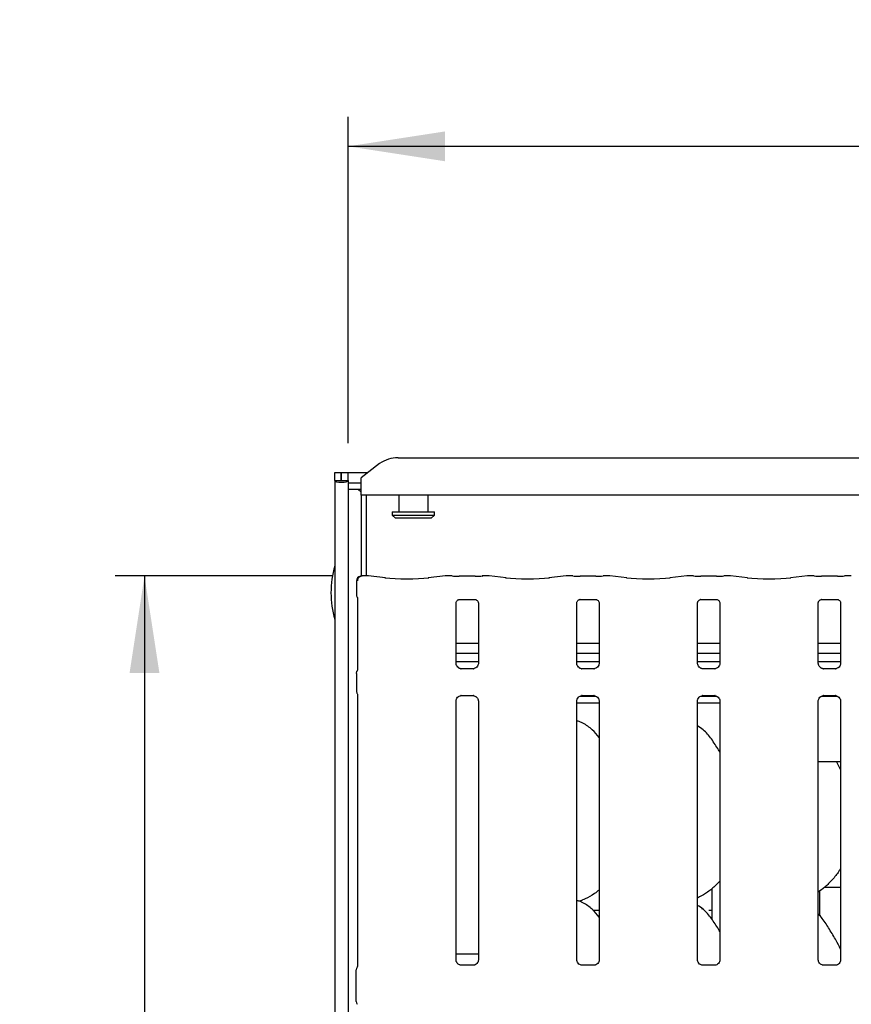
# Model space of a CAD drawing. Extents: x 5 to 417, y 5 to 292.
# Drawn here: x 65 to 93, y 103 to 136 of the extents above; entities that cross this region are included whole.
import ezdxf

# ---------------------------------------------------------------- set-up
doc = ezdxf.new("R2010")
doc.units = 0
doc.layers.add('BEMAßUNG', color=96, linetype='CONTINUOUS')
doc.layers.add('SLD-0', color=179, linetype='CONTINUOUS')
doc.styles.add('SLDTEXTSTYLE0', font='TXT', dxfattribs={"width": 0.75})
doc.styles.add('SLDTEXTSTYLE2', font='TXT', dxfattribs={"width": 0.96})
doc.dimstyles.new('SLDDIMSTYLE0', dxfattribs={"dimtxt": 3.5, "dimasz": 3.302, "dimexe": 0, "dimexo": 0.0625, "dimgap": 0.875, "dimtad": 1, "dimdec": 0, "dimlfac": 12.5, "dimrnd": 1e-09, "dimzin": 12, "dimtxsty": 'SLDTEXTSTYLE0', "dimblk1": 'NONE', "dimblk2": 'NONE', "dimsah": 1, "dimcen": 0.09, "dimazin": 3, "dimtfac": 1, "dimtofl": 0, "dimtmove": 0, "dimatfit": 3, "dimtolj": 1, "dimtzin": 12})
doc.dimstyles.new('SLDDIMSTYLE1', dxfattribs={"dimtxt": 3.5, "dimasz": 3.302, "dimexe": 0, "dimexo": 0.0625, "dimgap": 0.875, "dimtad": 1, "dimdec": 0, "dimlfac": 12.5, "dimrnd": 1e-09, "dimzin": 12, "dimtxsty": 'SLDTEXTSTYLE0', "dimblk1": 'NONE', "dimblk2": 'NONE', "dimsah": 1, "dimcen": 0.09, "dimazin": 3, "dimtfac": 1, "dimtdec": 0, "dimtofl": 0, "dimtmove": 0, "dimatfit": 3, "dimtolj": 1, "dimtzin": 12})

# ---------------------------------------------------------------- blocks, each defined once
blk = doc.blocks.new('_D_6')
at = {"layer": 'BEMAßUNG'}
for p, q in [((75.522, 117.301), (68.117, 117.301)), ((69.117, 117.301), (69.117, 71.186)), ((76.42, 71.186), (68.117, 71.186))]:
    blk.add_line(p, q, dxfattribs=at)
for points in [[(69.117, 117.301), (68.609, 113.999), (69.625, 113.999)], [(69.117, 71.186), (69.625, 74.488), (68.609, 74.488)]]:
    blk.add_solid(points, dxfattribs=at)
at = {"layer": 'BEMAßUNG', "insert": (64.868, 89.965), "char_height": 3.5, "attachment_point": 1, "rotation": 90, "style": 'SLDTEXTSTYLE2'}
blk.add_mtext('415', dxfattribs=at)
blk = doc.blocks.new('_NONE')
blk = doc.blocks.new('_D_7')
at = {"layer": 'BEMAßUNG'}
for p, q in [((76.049, 121.819), (76.049, 132.926)), ((121.16, 121.553), (121.16, 132.926)), ((121.16, 131.926), (76.049, 131.926))]:
    blk.add_line(p, q, dxfattribs=at)
for points in [[(76.049, 131.926), (79.351, 131.418), (79.351, 132.434)], [(121.16, 131.926), (117.858, 132.434), (117.858, 131.418)]]:
    blk.add_solid(points, dxfattribs=at)
at = {"layer": 'BEMAßUNG', "insert": (95.005, 136.175), "char_height": 3.5, "attachment_point": 1, "style": 'SLDTEXTSTYLE2'}
blk.add_mtext('406', dxfattribs=at)

msp = doc.modelspace()

# ---------------------------------------------------------------- linework, layer by layer
at = {"layer": 'SLD-0', "color": 179, "linetype": 'CONTINUOUS'}
for p, q in [((77.122, 121.126), (76.493, 120.645)), ((77.75, 121.326), (119.459, 121.326)), ((75.593, 120.819), (75.816, 120.819)), ((75.593, 120.553), (75.593, 120.819)), ((75.816, 120.553), (75.816, 120.819)), ((75.827, 120.819), (76.049, 120.819)), ((75.827, 120.553), (75.827, 120.819)), ((76.049, 120.819), (76.721, 120.819)), ((76.049, 120.553), (76.049, 120.819)), ((75.593, 120.553), (75.593, 62.814)), ((75.593, 120.553), (75.816, 120.553)), ((75.816, 120.553), (75.827, 120.553)), ((75.827, 120.553), (76.049, 120.553)), ((76.049, 120.553), (76.049, 120.533)), ((76.049, 120.533), (76.049, 120.474)), ((76.049, 120.474), (76.493, 120.474)), ((76.049, 120.474), (76.049, 120.259)), ((76.493, 120.596), (76.493, 120.645)), ((76.493, 120.049), (76.493, 120.596)), ((76.049, 120.259), (76.493, 120.259)), ((76.049, 120.259), (76.049, 62.814)), ((76.386, 120.259), (76.493, 120.152)), ((120.716, 120.049), (76.493, 120.049)), ((76.493, 120.049), (76.493, 117.296)), ((76.66, 120.049), (76.66, 117.301)), ((77.771, 120.049), (77.771, 119.486)), ((78.771, 119.486), (78.771, 120.049)), ((77.549, 119.486), (77.549, 119.375)), ((77.549, 119.486), (78.993, 119.486)), ((77.549, 119.375), (77.66, 119.264)), ((77.549, 119.375), (78.993, 119.375)), ((78.882, 119.264), (78.993, 119.375)), ((78.993, 119.375), (78.993, 119.486)), ((78.882, 119.264), (77.66, 119.264)), ((76.333, 117.129), (76.333, 116.662)), ((76.725, 117.301), (76.522, 117.301)), ((77.32, 117.239), (76.738, 117.301)), ((79.36, 117.301), (78.778, 117.239)), ((79.59, 117.301), (79.373, 117.301)), ((80.374, 117.29), (79.836, 117.29)), ((80.836, 117.301), (80.619, 117.301)), ((81.431, 117.239), (80.849, 117.301)), ((83.471, 117.301), (82.889, 117.239)), ((83.701, 117.301), (83.484, 117.301)), ((84.485, 117.29), (83.947, 117.29)), ((84.947, 117.301), (84.73, 117.301)), ((85.542, 117.239), (84.96, 117.301)), ((87.582, 117.301), (87, 117.239)), ((87.812, 117.301), (87.595, 117.301)), ((88.596, 117.29), (88.058, 117.29)), ((89.059, 117.301), (88.842, 117.301)), ((89.653, 117.239), (89.071, 117.301)), ((91.693, 117.301), (91.111, 117.239)), ((91.923, 117.301), (91.706, 117.301)), ((92.707, 117.29), (92.169, 117.29)), ((93.17, 117.301), (92.953, 117.301)), ((76.374, 116.541), (76.374, 114.119)), ((79.724, 114.326), (79.724, 116.381)), ((79.834, 116.5), (79.826, 116.5)), ((79.834, 116.5), (80.376, 116.5)), ((80.485, 116.38), (80.485, 114.327)), ((83.836, 114.326), (83.836, 116.381)), ((83.945, 116.5), (83.937, 116.5)), ((83.945, 116.5), (84.487, 116.5)), ((84.596, 116.38), (84.596, 114.327)), ((87.947, 114.326), (87.947, 116.381)), ((88.056, 116.5), (88.048, 116.5)), ((88.056, 116.5), (88.598, 116.5)), ((88.707, 116.38), (88.707, 114.327)), ((92.058, 114.326), (92.058, 116.381)), ((92.167, 116.5), (92.159, 116.5)), ((92.167, 116.5), (92.709, 116.5)), ((92.818, 116.38), (92.818, 114.327)), ((80.485, 115.004), (79.724, 115.004)), ((84.596, 115.004), (83.836, 115.004)), ((88.707, 115.004), (87.947, 115.004)), ((92.818, 115.004), (92.058, 115.004)), ((80.485, 114.66), (79.724, 114.66)), ((84.596, 114.66), (83.836, 114.66)), ((88.707, 114.66), (87.947, 114.66)), ((92.818, 114.66), (92.058, 114.66)), ((80.485, 114.375), (79.724, 114.375)), ((84.596, 114.375), (83.836, 114.375)), ((88.707, 114.375), (87.947, 114.375)), ((92.818, 114.375), (92.058, 114.375)), ((76.333, 113.982), (76.333, 113.39)), ((79.889, 114.143), (79.899, 114.143)), ((80.308, 114.144), (79.899, 114.144)), ((84, 114.143), (84.01, 114.143)), ((84.419, 114.144), (84.01, 114.144)), ((88.111, 114.143), (88.121, 114.143)), ((88.53, 114.144), (88.121, 114.144)), ((92.223, 114.143), (92.233, 114.143)), ((92.641, 114.144), (92.233, 114.144)), ((76.374, 113.252), (76.374, 104.031)), ((79.724, 104.232), (79.724, 113.045)), ((79.901, 113.228), (80.31, 113.228)), ((80.32, 113.228), (80.31, 113.229)), ((80.485, 113.046), (80.485, 104.233)), ((83.836, 104.232), (83.836, 113.045)), ((83.836, 112.986), (84.596, 112.986)), ((83.944, 113.208), (84.489, 113.208)), ((84.013, 113.228), (84.421, 113.228)), ((84.431, 113.228), (84.421, 113.229)), ((84.596, 113.046), (84.596, 104.233)), ((87.947, 104.232), (87.947, 113.045)), ((87.947, 112.986), (88.707, 112.986)), ((88.055, 113.208), (88.6, 113.208)), ((88.124, 113.228), (88.532, 113.228)), ((88.542, 113.228), (88.532, 113.229)), ((88.707, 113.046), (88.707, 104.233)), ((92.058, 104.232), (92.058, 113.045)), ((92.166, 113.208), (92.711, 113.208)), ((92.235, 113.228), (92.643, 113.228)), ((92.653, 113.228), (92.643, 113.229)), ((92.818, 113.046), (92.818, 104.233)), ((92.058, 110.986), (92.818, 110.986)), ((92.818, 110.709), (92.674, 110.986)), ((92.79, 110.764), (92.818, 110.764)), ((88.438, 106.661), (88.438, 105.61)), ((92.277, 106.708), (92.818, 106.708)), ((83.902, 106.233), (84.04, 106.273)), ((92.105, 105.743), (92.105, 106.575)), ((84.381, 105.93), (84.596, 105.93)), ((88.331, 105.93), (88.438, 105.93)), ((79.938, 104.43), (79.724, 104.43)), ((80.485, 104.43), (79.938, 104.43)), ((80.31, 104.05), (79.898, 104.05)), ((84.421, 104.05), (84.01, 104.05)), ((88.532, 104.05), (88.121, 104.05)), ((92.643, 104.05), (92.232, 104.05)), ((76.327, 102.815), (76.327, 103.89))]:
    msp.add_line(p, q, dxfattribs=at)
for centre, radius, start, end in [((77.735, 120.285), 1.04, 89.126, 126.0831), ((78.799, 116.73), 3.333, 164.0844, 195.9156), ((76.499, 117.129), 0.167, 99.8563, 180), ((76.493, 103.89), 0.167, 145.6196, 180), ((76.493, 102.815), 0.167, 180, 214.4514)]:
    msp.add_arc(centre, radius, start, end, dxfattribs=at)
for centre, major_axis, ratio, start_param, end_param in [((75.821, 120.553), (0.228, 0), 0.267949, 3.141593, 6.283185), ((76.723, 117.135), (0.014, 0.166), 0.607754, 6.269215, 6.417181), ((78.049, 117.318), (1.056, 0), 0.105104, 3.926991, 5.497787), ((79.375, 117.135), (-0.014, 0.166), 0.607754, 6.149189, 6.297145), ((79.836, 117.324), (0.333, 0), 0.105104, 3.871322, 4.712389), ((80.374, 117.324), (0.333, 0), 0.105104, 4.712389, 5.553455), ((80.834, 117.135), (0.014, 0.166), 0.607754, 6.269214, 6.417181), ((82.16, 117.318), (1.056, 0), 0.105104, 3.926991, 5.497787), ((83.486, 117.135), (-0.014, 0.166), 0.607754, 6.149189, 6.297144), ((83.947, 117.324), (0.333, 0), 0.105104, 3.871322, 4.712389), ((84.485, 117.324), (0.333, 0), 0.105104, 4.712389, 5.553456), ((84.945, 117.135), (0.014, 0.166), 0.607754, 6.269222, 6.417181), ((86.271, 117.318), (1.056, 0), 0.105104, 3.926991, 5.497787), ((87.597, 117.135), (-0.014, 0.166), 0.607754, 6.149189, 6.297152), ((88.058, 117.324), (0.333, 0), 0.105104, 3.871322, 4.712389), ((88.596, 117.324), (0.333, 0), 0.105104, 4.712389, 5.553456), ((89.056, 117.135), (0.014, 0.166), 0.607754, 6.269222, 6.417181), ((90.382, 117.318), (1.056, 0), 0.105104, 3.926991, 5.497787), ((91.708, 117.135), (-0.014, 0.166), 0.607754, 6.149189, 6.297151), ((92.169, 117.324), (0.333, 0), 0.105104, 3.871322, 4.712389), ((92.707, 117.324), (0.333, 0), 0.105104, 4.712389, 5.553456), ((93.167, 117.135), (0.014, 0.166), 0.607754, 6.269221, 6.417181)]:
    msp.add_ellipse(centre, major_axis=major_axis, ratio=ratio, start_param=start_param, end_param=end_param, dxfattribs=at)
for points, knots in [([(76.376, 117.139), (76.377, 117.155), (76.379, 117.185), (76.396, 117.227), (76.423, 117.263), (76.463, 117.292), (76.499, 117.301), (76.521, 117.301), (76.525, 117.3), (76.526, 117.3)], [0, 0, 0, 0, 0.1751984, 0.3434879, 0.5148732, 0.7114736, 0.9407229, 0.996675, 1, 1, 1, 1]), ([(76.481, 117.295), (76.481, 117.295), (76.482, 117.296), (76.477, 117.294), (76.472, 117.293), (76.471, 117.293)], [0, 0, 0, 0, 0.130617, 0.812003, 1, 1, 1, 1]), ([(76.522, 117.301), (76.522, 117.301), (76.523, 117.302), (76.524, 117.301), (76.526, 117.3), (76.526, 117.3)], [0, 0, 0, 0, 0.112238, 0.950261, 1, 1, 1, 1]), ([(79.59, 117.299), (79.589, 117.3), (79.588, 117.301), (79.587, 117.3), (79.587, 117.3)], [0, 0, 0, 0, 0.947055, 1, 1, 1, 1]), ([(80.619, 117.299), (80.62, 117.3), (80.621, 117.301), (80.622, 117.3), (80.622, 117.3)], [0, 0, 0, 0, 0.947069, 1, 1, 1, 1]), ([(83.701, 117.299), (83.7, 117.3), (83.699, 117.301), (83.698, 117.3), (83.698, 117.3)], [0, 0, 0, 0, 0.947055, 1, 1, 1, 1]), ([(84.73, 117.299), (84.731, 117.3), (84.732, 117.301), (84.733, 117.3), (84.733, 117.3)], [0, 0, 0, 0, 0.947062, 1, 1, 1, 1]), ([(87.812, 117.299), (87.811, 117.3), (87.81, 117.301), (87.809, 117.3), (87.809, 117.3)], [0, 0, 0, 0, 0.947062, 1, 1, 1, 1]), ([(88.842, 117.299), (88.842, 117.3), (88.843, 117.301), (88.844, 117.3), (88.844, 117.3)], [0, 0, 0, 0, 0.947062, 1, 1, 1, 1]), ([(91.923, 117.299), (91.922, 117.3), (91.921, 117.301), (91.92, 117.3), (91.92, 117.3)], [0, 0, 0, 0, 0.947059, 1, 1, 1, 1]), ([(92.953, 117.299), (92.954, 117.3), (92.954, 117.301), (92.955, 117.3), (92.955, 117.3)], [0, 0, 0, 0, 0.947062, 1, 1, 1, 1]), ([(76.333, 116.662), (76.334, 116.65), (76.335, 116.624), (76.346, 116.593), (76.356, 116.577), (76.359, 116.571)], [0, 0, 0, 0, 0.3896468, 0.7962403, 1, 1, 1, 1]), ([(76.362, 116.567), (76.362, 116.567), (76.362, 116.568), (76.362, 116.567), (76.362, 116.567), (76.363, 116.565), (76.364, 116.563), (76.369, 116.554), (76.373, 116.542), (76.374, 116.534), (76.374, 116.535), (76.374, 116.535)], [0, 0, 0, 0, 0.002507, 0.015915, 0.032356, 0.059886, 0.105539, 0.161084, 0.690262, 0.980168, 1, 1, 1, 1]), ([(79.725, 116.38), (79.725, 116.381), (79.724, 116.387), (79.729, 116.412), (79.747, 116.451), (79.782, 116.483), (79.816, 116.497), (79.833, 116.5), (79.835, 116.5), (79.835, 116.5)], [0, 0, 0, 0, 0.051121, 0.183736, 0.384254, 0.649706, 0.827406, 0.922504, 1, 1, 1, 1]), ([(80.374, 116.5), (80.374, 116.5), (80.374, 116.5), (80.381, 116.499), (80.4, 116.495), (80.434, 116.478), (80.467, 116.443), (80.483, 116.404), (80.485, 116.382), (80.485, 116.379), (80.485, 116.379)], [0, 0, 0, 0, 0.033728, 0.114902, 0.22303, 0.382187, 0.651121, 0.867473, 0.988474, 1, 1, 1, 1]), ([(83.836, 116.38), (83.836, 116.381), (83.836, 116.387), (83.84, 116.412), (83.858, 116.451), (83.893, 116.483), (83.928, 116.497), (83.944, 116.5), (83.946, 116.5), (83.946, 116.5)], [0, 0, 0, 0, 0.051121, 0.183736, 0.384254, 0.649706, 0.827406, 0.922504, 1, 1, 1, 1]), ([(84.486, 116.5), (84.485, 116.5), (84.485, 116.5), (84.492, 116.499), (84.511, 116.495), (84.545, 116.478), (84.578, 116.443), (84.594, 116.404), (84.596, 116.382), (84.596, 116.379), (84.596, 116.379)], [0, 0, 0, 0, 0.033728, 0.114902, 0.22303, 0.382187, 0.651121, 0.867473, 0.988474, 1, 1, 1, 1]), ([(87.947, 116.38), (87.947, 116.381), (87.947, 116.387), (87.951, 116.412), (87.97, 116.451), (88.004, 116.483), (88.039, 116.497), (88.056, 116.5), (88.057, 116.5), (88.058, 116.5)], [0, 0, 0, 0, 0.051121, 0.183736, 0.384254, 0.649706, 0.827406, 0.922504, 1, 1, 1, 1]), ([(88.597, 116.5), (88.596, 116.5), (88.596, 116.5), (88.603, 116.499), (88.622, 116.495), (88.656, 116.478), (88.689, 116.443), (88.705, 116.404), (88.707, 116.382), (88.707, 116.379), (88.707, 116.379)], [0, 0, 0, 0, 0.033728, 0.114901, 0.223029, 0.38219, 0.65112, 0.867473, 0.988474, 1, 1, 1, 1]), ([(92.058, 116.38), (92.058, 116.381), (92.058, 116.387), (92.062, 116.412), (92.081, 116.451), (92.116, 116.483), (92.15, 116.497), (92.167, 116.5), (92.168, 116.5), (92.169, 116.5)], [0, 0, 0, 0, 0.051121, 0.183736, 0.384254, 0.649705, 0.827405, 0.922504, 1, 1, 1, 1]), ([(92.708, 116.5), (92.708, 116.5), (92.707, 116.5), (92.715, 116.499), (92.733, 116.495), (92.767, 116.478), (92.8, 116.443), (92.816, 116.404), (92.818, 116.382), (92.818, 116.379), (92.818, 116.379)], [0, 0, 0, 0, 0.033728, 0.114901, 0.223028, 0.382189, 0.65112, 0.867473, 0.988474, 1, 1, 1, 1]), ([(79.821, 114.168), (79.819, 114.169), (79.794, 114.179), (79.755, 114.221), (79.728, 114.282), (79.725, 114.315), (79.724, 114.328)], [0, 0, 0, 0, 0.029547, 0.429385, 0.781483, 1, 1, 1, 1]), ([(80.485, 114.327), (80.485, 114.327), (80.485, 114.318), (80.48, 114.281), (80.457, 114.227), (80.422, 114.184), (80.397, 114.173), (80.395, 114.173)], [0, 0, 0, 0, 0.0149518, 0.2190354, 0.5725147, 0.9659491, 1, 1, 1, 1]), ([(83.932, 114.168), (83.93, 114.169), (83.905, 114.179), (83.866, 114.221), (83.839, 114.282), (83.836, 114.315), (83.836, 114.328)], [0, 0, 0, 0, 0.029547, 0.429385, 0.781483, 1, 1, 1, 1]), ([(84.596, 114.327), (84.596, 114.327), (84.596, 114.318), (84.592, 114.281), (84.568, 114.227), (84.533, 114.184), (84.508, 114.173), (84.506, 114.173)], [0, 0, 0, 0, 0.0149518, 0.2190354, 0.5725147, 0.9659491, 1, 1, 1, 1]), ([(88.043, 114.168), (88.042, 114.169), (88.016, 114.179), (87.978, 114.221), (87.95, 114.282), (87.948, 114.315), (87.947, 114.328)], [0, 0, 0, 0, 0.02955, 0.429387, 0.781483, 1, 1, 1, 1]), ([(88.707, 114.327), (88.707, 114.327), (88.707, 114.318), (88.703, 114.281), (88.679, 114.227), (88.644, 114.184), (88.62, 114.173), (88.618, 114.173)], [0, 0, 0, 0, 0.0149518, 0.219035, 0.5725155, 0.9659523, 1, 1, 1, 1]), ([(92.154, 114.168), (92.153, 114.169), (92.127, 114.179), (92.089, 114.221), (92.061, 114.282), (92.059, 114.315), (92.058, 114.328)], [0, 0, 0, 0, 0.029549, 0.429387, 0.781483, 1, 1, 1, 1]), ([(92.818, 114.327), (92.818, 114.327), (92.818, 114.318), (92.814, 114.281), (92.79, 114.227), (92.755, 114.184), (92.731, 114.173), (92.729, 114.173)], [0, 0, 0, 0, 0.014952, 0.219035, 0.572515, 0.965952, 1, 1, 1, 1]), ([(76.333, 113.981), (76.334, 113.994), (76.335, 114.019), (76.345, 114.047), (76.353, 114.062), (76.355, 114.065)], [0, 0, 0, 0, 0.4268996, 0.8720932, 1, 1, 1, 1]), ([(76.374, 114.123), (76.374, 114.123), (76.374, 114.124), (76.373, 114.117), (76.371, 114.102), (76.365, 114.086), (76.36, 114.074), (76.357, 114.069), (76.356, 114.066), (76.355, 114.066), (76.355, 114.065), (76.355, 114.065), (76.355, 114.065), (76.355, 114.065), (76.355, 114.065)], [0, 0, 0, 0, 0.016618, 0.22994, 0.490474, 0.751234, 0.894258, 0.968549, 0.987365, 0.994449, 0.998234, 0.999176, 0.999744, 1, 1, 1, 1]), ([(79.9, 114.144), (79.898, 114.144), (79.89, 114.144), (79.861, 114.148), (79.836, 114.16), (79.821, 114.168)], [0, 0, 0, 0, 0.165918, 0.499821, 1, 1, 1, 1]), ([(80.395, 114.173), (80.378, 114.163), (80.351, 114.148), (80.318, 114.144), (80.311, 114.144), (80.308, 114.144)], [0, 0, 0, 0, 0.530678, 0.851026, 1, 1, 1, 1]), ([(80.308, 114.143), (80.308, 114.143), (80.311, 114.144), (80.316, 114.143), (80.319, 114.143), (80.32, 114.143)], [0, 0, 0, 0, 0.159737, 0.913617, 1, 1, 1, 1]), ([(84.011, 114.144), (84.009, 114.144), (84.001, 114.144), (83.972, 114.148), (83.947, 114.16), (83.932, 114.168)], [0, 0, 0, 0, 0.165918, 0.499821, 1, 1, 1, 1]), ([(84.506, 114.173), (84.489, 114.163), (84.462, 114.148), (84.429, 114.144), (84.422, 114.144), (84.419, 114.144)], [0, 0, 0, 0, 0.530678, 0.851026, 1, 1, 1, 1]), ([(84.419, 114.143), (84.419, 114.143), (84.423, 114.144), (84.427, 114.143), (84.431, 114.143), (84.431, 114.143)], [0, 0, 0, 0, 0.159737, 0.913617, 1, 1, 1, 1]), ([(88.122, 114.144), (88.12, 114.144), (88.112, 114.144), (88.083, 114.148), (88.058, 114.16), (88.043, 114.168)], [0, 0, 0, 0, 0.165923, 0.499829, 1, 1, 1, 1]), ([(88.618, 114.173), (88.6, 114.163), (88.573, 114.148), (88.54, 114.144), (88.533, 114.144), (88.53, 114.144)], [0, 0, 0, 0, 0.530685, 0.851028, 1, 1, 1, 1]), ([(88.53, 114.143), (88.53, 114.143), (88.534, 114.144), (88.538, 114.143), (88.542, 114.143), (88.542, 114.143)], [0, 0, 0, 0, 0.159744, 0.913659, 1, 1, 1, 1]), ([(92.234, 114.144), (92.231, 114.144), (92.223, 114.144), (92.194, 114.148), (92.169, 114.16), (92.154, 114.168)], [0, 0, 0, 0, 0.165924, 0.499825, 1, 1, 1, 1]), ([(92.641, 114.143), (92.641, 114.143), (92.645, 114.144), (92.649, 114.143), (92.653, 114.143), (92.653, 114.143)], [0, 0, 0, 0, 0.159765, 0.913682, 1, 1, 1, 1]), ([(92.729, 114.173), (92.712, 114.163), (92.684, 114.148), (92.651, 114.144), (92.644, 114.144), (92.642, 114.144)], [0, 0, 0, 0, 0.530684, 0.851027, 1, 1, 1, 1]), ([(76.333, 113.39), (76.334, 113.378), (76.335, 113.352), (76.345, 113.324), (76.353, 113.31), (76.355, 113.306)], [0, 0, 0, 0, 0.426738, 0.87209, 1, 1, 1, 1]), ([(76.355, 113.306), (76.355, 113.306), (76.355, 113.306), (76.355, 113.306), (76.355, 113.306), (76.355, 113.306), (76.364, 113.29), (76.373, 113.266), (76.374, 113.249), (76.374, 113.249), (76.374, 113.249)], [0, 0, 0, 0, 0.000061, 0.000565, 0.001168, 0.002143, 0.004425, 0.681354, 0.925877, 1, 1, 1, 1]), ([(79.724, 113.044), (79.724, 113.045), (79.724, 113.054), (79.729, 113.091), (79.752, 113.146), (79.803, 113.198), (79.857, 113.223), (79.892, 113.228), (79.9, 113.228), (79.903, 113.228)], [0, 0, 0, 0, 0.009368, 0.137215, 0.358653, 0.605125, 0.817497, 0.932816, 1, 1, 1, 1]), ([(79.901, 113.228), (79.901, 113.228), (79.898, 113.228), (79.893, 113.228), (79.89, 113.228), (79.889, 113.228)], [0, 0, 0, 0, 0.159753, 0.913701, 1, 1, 1, 1]), ([(80.309, 113.228), (80.311, 113.228), (80.319, 113.228), (80.349, 113.224), (80.373, 113.211), (80.388, 113.204)], [0, 0, 0, 0, 0.165568, 0.498753, 1, 1, 1, 1]), ([(80.388, 113.204), (80.39, 113.203), (80.415, 113.192), (80.454, 113.15), (80.481, 113.089), (80.484, 113.057), (80.485, 113.044)], [0, 0, 0, 0, 0.028496, 0.428766, 0.781246, 1, 1, 1, 1]), ([(83.836, 113.044), (83.836, 113.045), (83.835, 113.054), (83.84, 113.091), (83.863, 113.146), (83.914, 113.198), (83.968, 113.223), (84.003, 113.228), (84.011, 113.228), (84.014, 113.228)], [0, 0, 0, 0, 0.009368, 0.137215, 0.358653, 0.605125, 0.817497, 0.932816, 1, 1, 1, 1]), ([(84.013, 113.228), (84.012, 113.228), (84.009, 113.228), (84.004, 113.228), (84.001, 113.228), (84, 113.228)], [0, 0, 0, 0, 0.159753, 0.913701, 1, 1, 1, 1]), ([(84.42, 113.228), (84.422, 113.228), (84.43, 113.228), (84.46, 113.224), (84.484, 113.211), (84.499, 113.204)], [0, 0, 0, 0, 0.165568, 0.498753, 1, 1, 1, 1]), ([(84.499, 113.204), (84.501, 113.203), (84.526, 113.192), (84.565, 113.15), (84.593, 113.089), (84.595, 113.057), (84.596, 113.044)], [0, 0, 0, 0, 0.028496, 0.428766, 0.781246, 1, 1, 1, 1]), ([(87.947, 113.044), (87.947, 113.045), (87.946, 113.054), (87.951, 113.091), (87.974, 113.146), (88.025, 113.198), (88.079, 113.223), (88.114, 113.228), (88.122, 113.228), (88.125, 113.228)], [0, 0, 0, 0, 0.009368, 0.137215, 0.358653, 0.605123, 0.817494, 0.932815, 1, 1, 1, 1]), ([(88.124, 113.228), (88.123, 113.228), (88.12, 113.228), (88.115, 113.228), (88.112, 113.228), (88.111, 113.228)], [0, 0, 0, 0, 0.159745, 0.913658, 1, 1, 1, 1]), ([(88.531, 113.228), (88.534, 113.228), (88.541, 113.228), (88.571, 113.224), (88.596, 113.211), (88.61, 113.204)], [0, 0, 0, 0, 0.165563, 0.498745, 1, 1, 1, 1]), ([(88.61, 113.204), (88.612, 113.203), (88.638, 113.192), (88.676, 113.15), (88.704, 113.089), (88.706, 113.057), (88.707, 113.044)], [0, 0, 0, 0, 0.028493, 0.428766, 0.781245, 1, 1, 1, 1]), ([(92.058, 113.044), (92.058, 113.045), (92.057, 113.054), (92.062, 113.091), (92.085, 113.146), (92.136, 113.198), (92.19, 113.223), (92.225, 113.228), (92.233, 113.228), (92.236, 113.228)], [0, 0, 0, 0, 0.009368, 0.137215, 0.358653, 0.605124, 0.817494, 0.932815, 1, 1, 1, 1]), ([(92.235, 113.228), (92.234, 113.228), (92.231, 113.228), (92.226, 113.228), (92.223, 113.228), (92.223, 113.228)], [0, 0, 0, 0, 0.159762, 0.91366, 1, 1, 1, 1]), ([(92.642, 113.228), (92.645, 113.228), (92.652, 113.228), (92.682, 113.224), (92.707, 113.211), (92.722, 113.204)], [0, 0, 0, 0, 0.165565, 0.498746, 1, 1, 1, 1]), ([(92.722, 113.204), (92.723, 113.203), (92.749, 113.192), (92.787, 113.15), (92.815, 113.089), (92.817, 113.057), (92.818, 113.044)], [0, 0, 0, 0, 0.028496, 0.428766, 0.781246, 1, 1, 1, 1]), ([(84.596, 111.801), (84.521, 111.894), (84.364, 112.086), (84.108, 112.261), (83.921, 112.347), (83.849, 112.359), (83.836, 112.361)], [0, 0, 0, 0, 0.369989, 0.772445, 0.955542, 1, 1, 1, 1]), ([(88.707, 111.307), (88.692, 111.333), (88.605, 111.48), (88.429, 111.749), (88.196, 112.038), (88.012, 112.157), (87.947, 112.199)], [0, 0, 0, 0, 0.079671, 0.453138, 0.806381, 1, 1, 1, 1]), ([(92.818, 107.349), (92.799, 107.315), (92.719, 107.176), (92.538, 106.961), (92.306, 106.72), (92.133, 106.594), (92.058, 106.539)], [0, 0, 0, 0, 0.105166, 0.428478, 0.749346, 1, 1, 1, 1]), ([(84.596, 106.611), (84.544, 106.57), (84.396, 106.454), (84.209, 106.336), (84.064, 106.289), (84.035, 106.28)], [0, 0, 0, 0, 0.303052, 0.862645, 1, 1, 1, 1]), ([(88.707, 106.914), (88.64, 106.844), (88.49, 106.688), (88.235, 106.492), (88.038, 106.386), (87.947, 106.336)], [0, 0, 0, 0, 0.300467, 0.676484, 1, 1, 1, 1]), ([(84.596, 105.69), (84.521, 105.783), (84.364, 105.975), (84.108, 106.15), (83.92, 106.236), (83.847, 106.249), (83.831, 106.251)], [0, 0, 0, 0, 0.368343, 0.769007, 0.95129, 1, 1, 1, 1]), ([(88.707, 105.196), (88.692, 105.222), (88.605, 105.369), (88.429, 105.638), (88.196, 105.927), (88.012, 106.046), (87.947, 106.088)], [0, 0, 0, 0, 0.079672, 0.453138, 0.806381, 1, 1, 1, 1]), ([(88.083, 105.984), (88.086, 105.985), (88.098, 105.986), (88.117, 105.977), (88.129, 105.963), (88.134, 105.957)], [0, 0, 0, 0, 0.158576, 0.6232, 1, 1, 1, 1]), ([(92.818, 104.598), (92.769, 104.696), (92.657, 104.919), (92.442, 105.263), (92.254, 105.586), (92.105, 105.745), (92.058, 105.795)], [0, 0, 0, 0, 0.24736, 0.560977, 0.861026, 1, 1, 1, 1]), ([(76.374, 104.034), (76.374, 104.034), (76.374, 104.035), (76.373, 104.025), (76.369, 104.006), (76.359, 103.992), (76.353, 103.984)], [0, 0, 0, 0, 0.0493632, 0.2441142, 0.5872314, 1, 1, 1, 1]), ([(79.901, 104.05), (79.901, 104.05), (79.898, 104.05), (79.881, 104.051), (79.844, 104.06), (79.79, 104.089), (79.745, 104.144), (79.726, 104.201), (79.725, 104.225), (79.725, 104.232)], [0, 0, 0, 0, 0.00567, 0.089894, 0.211541, 0.438845, 0.690261, 0.905065, 1, 1, 1, 1]), ([(80.485, 104.234), (80.485, 104.234), (80.485, 104.226), (80.481, 104.191), (80.461, 104.138), (80.412, 104.084), (80.357, 104.056), (80.32, 104.05), (80.312, 104.05), (80.309, 104.05)], [0, 0, 0, 0, 0.0009608, 0.1261298, 0.3398763, 0.590586, 0.8149579, 0.9398331, 1, 1, 1, 1]), ([(84.012, 104.05), (84.012, 104.05), (84.01, 104.05), (83.993, 104.051), (83.955, 104.06), (83.901, 104.089), (83.856, 104.144), (83.837, 104.201), (83.836, 104.225), (83.836, 104.232)], [0, 0, 0, 0, 0.005671, 0.0898925, 0.2115401, 0.4388445, 0.6902605, 0.9050644, 1, 1, 1, 1]), ([(84.596, 104.234), (84.596, 104.234), (84.596, 104.226), (84.592, 104.191), (84.572, 104.138), (84.523, 104.084), (84.468, 104.056), (84.431, 104.05), (84.423, 104.05), (84.42, 104.05)], [0, 0, 0, 0, 0.0009608, 0.1261298, 0.3398763, 0.590586, 0.8149579, 0.9398331, 1, 1, 1, 1]), ([(88.123, 104.05), (88.123, 104.05), (88.121, 104.05), (88.104, 104.051), (88.066, 104.06), (88.012, 104.089), (87.967, 104.144), (87.948, 104.201), (87.947, 104.225), (87.947, 104.232)], [0, 0, 0, 0, 0.00567, 0.089893, 0.21154, 0.438845, 0.69026, 0.905064, 1, 1, 1, 1]), ([(88.707, 104.234), (88.707, 104.234), (88.707, 104.226), (88.704, 104.191), (88.683, 104.138), (88.634, 104.084), (88.58, 104.056), (88.543, 104.05), (88.534, 104.05), (88.531, 104.05)], [0, 0, 0, 0, 0.000961, 0.12613, 0.339875, 0.590587, 0.814957, 0.939832, 1, 1, 1, 1]), ([(92.234, 104.05), (92.234, 104.05), (92.232, 104.05), (92.215, 104.051), (92.177, 104.06), (92.123, 104.089), (92.078, 104.144), (92.059, 104.201), (92.058, 104.225), (92.058, 104.232)], [0, 0, 0, 0, 0.00567, 0.089892, 0.21154, 0.438845, 0.690261, 0.905064, 1, 1, 1, 1]), ([(92.818, 104.234), (92.818, 104.234), (92.818, 104.226), (92.815, 104.191), (92.794, 104.138), (92.745, 104.084), (92.691, 104.056), (92.654, 104.05), (92.645, 104.05), (92.642, 104.05)], [0, 0, 0, 0, 0.000961, 0.12613, 0.339876, 0.590586, 0.814958, 0.939833, 1, 1, 1, 1])]:
    msp.add_open_spline(points, degree=3, knots=knots, dxfattribs=at)

# ---------------------------------------------------------------- dimensions: what is measured, and where the dimension line sits
at = {"layer": 'BEMAßUNG'}
dim = msp.add_linear_dim(base=(121.16, 131.926), p1=(76.049, 120.819), p2=(121.16, 120.553), dimstyle='SLDDIMSTYLE0', dxfattribs=at)
dim.commit()
dim.dimension.update_dxf_attribs({"geometry": '_D_7', "text_midpoint": (98.884, 131.926), "dimtype": 160})
dim = msp.add_linear_dim(base=(69.117, 117.301), p1=(77.42, 71.186), p2=(76.522, 117.301), angle=90, dimstyle='SLDDIMSTYLE1', dxfattribs=at)
dim.commit()
dim.dimension.update_dxf_attribs({"geometry": '_D_6', "text_midpoint": (69.117, 93.844), "dimtype": 160})

doc.saveas('drawing.dxf')
